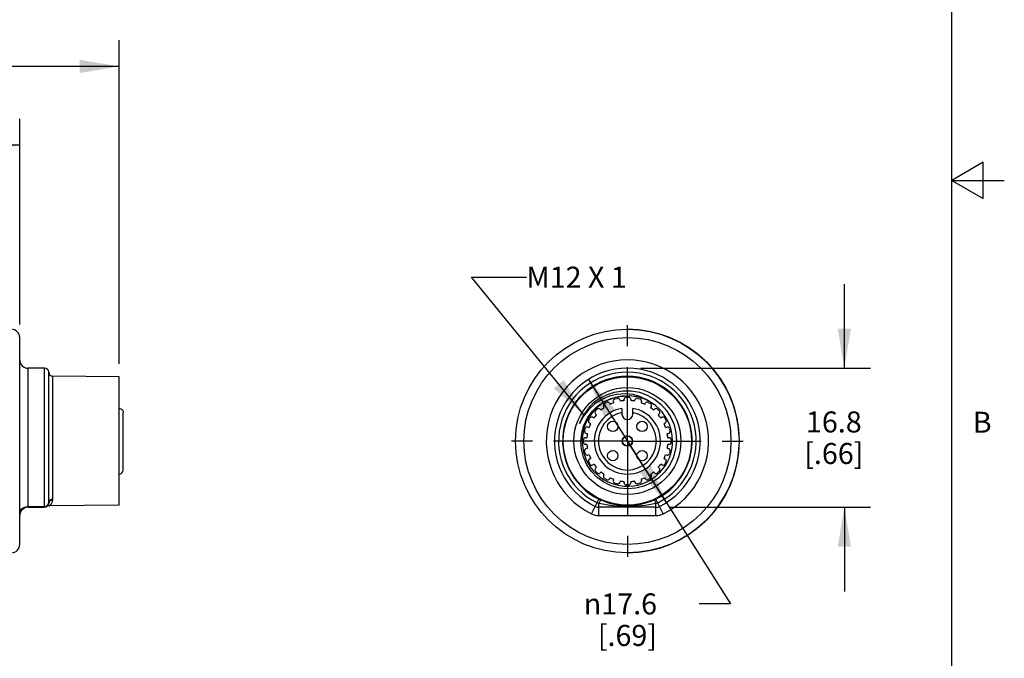
# Model space of a CAD drawing. Units: inches. Extents: x 0.4 to 16.6, y 0.6 to 10.4.
# Drawn here: x 11.9 to 16.6, y 3.2 to 6.3 of the extents above; entities that cross this region are included whole.
import ezdxf

# ---------------------------------------------------------------- set-up
doc = ezdxf.new("R2010")
doc.units = ezdxf.units.IN
doc.header["$LTSCALE"] = 0.935
doc.header["$MEASUREMENT"] = 0
doc.linetypes.add('CENTER', pattern=[0.6, 0.375, -0.075, 0.075, -0.075])
doc.layers.get('0').update_dxf_attribs({"linetype": 'CONTINUOUS'})
for name, color, linetype in [('AXIS', 7, 'CONTINUOUS'), ('DRIVEN_DIMS', 7, 'CONTINUOUS'), ('NOTES', 7, 'CONTINUOUS')]:
    doc.layers.add(name, color=color, linetype=linetype)
doc.styles.add('TEXTSTYLE_2', font='txt', dxfattribs={"width": 0.8})
doc.styles.add('TEXTSTYLE_6', font='gdt')
doc.dimstyles.new('DIMSTYLE_1', dxfattribs={"dimtxt": 0.1, "dimasz": 0.1875, "dimexe": 0.125, "dimexo": 0.0625, "dimgap": 0.1, "dimtad": 0, "dimtih": 1, "dimtoh": 1, "dimdec": 1, "dimzin": 4, "dimdsep": 46, "dimtxsty": 'STANDARD', "dimblk": '_FILLED', "dimblk1": '_FILLED', "dimblk2": '_FILLED', "dimcen": 0.09, "dimadec": 3, "dimazin": 1, "dimtp": 0.005, "dimtm": 0.005, "dimtfac": 1, "dimtdec": 3, "dimtofl": 0, "dimtmove": 0, "dimatfit": 3, "dimldrblk": '_FILLED', "dimfxl": 1, "dimtolj": 1, "dimtzin": 4, "dimarcsym": 0})
doc.dimstyles.new('DIMSTYLE_2', dxfattribs={"dimtxt": 0.1, "dimasz": 0.1875, "dimexe": 0.125, "dimexo": 0.0625, "dimgap": 0.09, "dimtad": 0, "dimtih": 1, "dimtoh": 1, "dimdec": 1, "dimzin": 4, "dimdsep": 46, "dimtxsty": 'STANDARD', "dimblk": '_FILLED', "dimblk1": '_FILLED', "dimblk2": '_FILLED', "dimcen": 0.09, "dimadec": 3, "dimazin": 1, "dimtp": 0.005, "dimtm": 0.005, "dimtfac": 1, "dimtdec": 3, "dimtmove": 0, "dimatfit": 2, "dimldrblk": '_FILLED', "dimfxl": 1, "dimtolj": 1, "dimtzin": 4, "dimarcsym": 0})
doc.dimstyles.get("Standard").update_dxf_attribs({"dimtxt": 0.1, "dimasz": 0.1875, "dimexe": 0.125, "dimexo": 0.0625, "dimgap": 0.09, "dimtad": 0, "dimtih": 1, "dimtoh": 1, "dimdec": 3, "dimzin": 4, "dimdsep": 46, "dimtxsty": 'STANDARD', "dimblk": '_FILLED', "dimblk1": '_FILLED', "dimblk2": '_FILLED', "dimcen": 0.09, "dimadec": 3, "dimazin": 1, "dimtol": 1, "dimtp": 0.005, "dimtm": 0.005, "dimtfac": 1, "dimtdec": 3, "dimtofl": 0, "dimtmove": 0, "dimatfit": 3, "dimldrblk": '_FILLED', "dimfxl": 1, "dimtolj": 1, "dimtzin": 4, "dimarcsym": 0})

# ---------------------------------------------------------------- blocks, each defined once
blk = doc.blocks.new('_FILLED')
at = {"color": 0, "linetype": 'BYBLOCK'}
blk.add_solid([(0, 0), (-1, 0.167), (-1, -0.167)], dxfattribs=at)
blk = doc.blocks.new('*D1')
at = {"layer": 'DRIVEN_DIMS', "color": 7, "linetype": 'CONTINUOUS'}
for p, q in [((5.0113, 4.8147), (5.0113, 5.7916)), ((11.9488, 4.8147), (11.9488, 5.7916)), ((5.0113, 5.6666), (9.0845, 5.6666)), ((11.9488, 5.6666), (9.9845, 5.6666))]:
    blk.add_line(p, q, dxfattribs=at)
at = {"layer": 'DRIVEN_DIMS', "color": 7, "linetype": 'CONTINUOUS', "xscale": 0.1875, "yscale": 0.1875, "zscale": 0.1875, "rotation": 180}
blk.add_blockref('_FILLED', (5.0113, 5.6666), dxfattribs=at)
at = {"layer": 'DRIVEN_DIMS', "color": 7, "linetype": 'CONTINUOUS', "xscale": 0.1875, "yscale": 0.1875, "zscale": 0.1875}
blk.add_blockref('_FILLED', (11.9488, 5.6666), dxfattribs=at)
at = {"layer": 'DRIVEN_DIMS', "color": 7, "linetype": 'CONTINUOUS', "insert": (9.4345, 5.7166), "char_height": 0.1, "width": 0.7, "attachment_point": 2, "line_spacing_factor": 0.9}
blk.add_mtext('473.0\\P[18.62]', dxfattribs=at)
blk = doc.blocks.new('*D2')
at = {"layer": 'DRIVEN_DIMS', "color": 7, "linetype": 'CONTINUOUS'}
for p, q in [((4.3813, 4.5263), (4.3813, 6.1666)), ((12.4213, 4.6277), (12.4213, 6.1666)), ((4.3813, 6.0416), (7.9513, 6.0416)), ((12.4213, 6.0416), (8.8513, 6.0416))]:
    blk.add_line(p, q, dxfattribs=at)
at = {"layer": 'DRIVEN_DIMS', "color": 7, "linetype": 'CONTINUOUS', "xscale": 0.1875, "yscale": 0.1875, "zscale": 0.1875, "rotation": 180}
blk.add_blockref('_FILLED', (4.3813, 6.0416), dxfattribs=at)
at = {"layer": 'DRIVEN_DIMS', "color": 7, "linetype": 'CONTINUOUS', "xscale": 0.1875, "yscale": 0.1875, "zscale": 0.1875}
blk.add_blockref('_FILLED', (12.4213, 6.0416), dxfattribs=at)
at = {"layer": 'DRIVEN_DIMS', "color": 7, "linetype": 'CONTINUOUS', "insert": (8.3013, 6.0916), "char_height": 0.1, "width": 0.7, "attachment_point": 2, "line_spacing_factor": 0.9}
blk.add_mtext('501.0\\P[19.72]', dxfattribs=at)
blk = doc.blocks.new('*D3')
at = {"layer": 'DRIVEN_DIMS', "color": 7, "linetype": 'CONTINUOUS'}
for p, q in [((15.8695, 4.6065), (15.8695, 5.0065)), ((14.9005, 4.6065), (15.9945, 4.6065)), ((15.036, 3.9451), (15.9945, 3.9451)), ((15.8695, 3.9451), (15.8695, 3.5451))]:
    blk.add_line(p, q, dxfattribs=at)
at = {"layer": 'DRIVEN_DIMS', "color": 7, "linetype": 'CONTINUOUS', "xscale": 0.1875, "yscale": 0.1875, "zscale": 0.1875}
for p, rotation in [((15.8695, 4.6065), 270), ((15.8695, 3.9451), 90)]:
    blk.add_blockref('_FILLED', p, dxfattribs=dict(at, rotation=rotation))
at = {"layer": 'DRIVEN_DIMS', "color": 7, "linetype": 'CONTINUOUS', "insert": (15.8195, 4.4008), "char_height": 0.1, "width": 0.5, "attachment_point": 2, "line_spacing_factor": 0.9}
blk.add_mtext('16.8\\P[.66]', dxfattribs=at)
blk = doc.blocks.new('*D4')
at = {"layer": 'DRIVEN_DIMS', "color": 7, "linetype": 'CONTINUOUS'}
for p, q in [((14.6525, 4.5527), (14.838, 4.2601)), ((15.0235, 3.9675), (14.838, 4.2601)), ((14.838, 4.2601), (15.329, 3.4856)), ((15.329, 3.4856), (15.179, 3.4856))]:
    blk.add_line(p, q, dxfattribs=at)
at = {"layer": 'DRIVEN_DIMS', "color": 7, "linetype": 'CONTINUOUS', "xscale": 0.1875, "yscale": 0.1875, "zscale": 0.1875}
for p, rotation in [((14.6525, 4.5527), 122.3754208081), ((15.0235, 3.9675), 302.3754208081)]:
    blk.add_blockref('_FILLED', p, dxfattribs=dict(at, rotation=rotation))
at = {"layer": 'DRIVEN_DIMS', "color": 7, "linetype": 'CONTINUOUS', "insert": (14.979, 3.5356), "char_height": 0.1, "width": 0.533333, "attachment_point": 3, "line_spacing_factor": 0.9, "style": 'TEXTSTYLE_6'}
blk.add_mtext('{\\fgdt;n}\\ftxt;17.6\\P[.69]', dxfattribs=at)

msp = doc.modelspace()

# ---------------------------------------------------------------- linework, layer by layer
at = {"color": 7, "linetype": 'CONTINUOUS'}
for p, q in [((16.38, 0.887), (16.38, 10.112)), ((16.53, 5.5861), (16.38, 5.4995)), ((16.53, 5.4129), (16.53, 5.5861)), ((16.38, 5.4995), (16.63, 5.4995)), ((16.38, 5.4995), (16.53, 5.4129)), ((11.9488, 3.7679), (11.9488, 4.7522)), ((12.067, 4.6065), (11.9882, 4.6065)), ((11.9882, 4.6065), (11.9882, 3.9451)), ((12.067, 3.9451), (12.067, 4.6065)), ((12.0866, 3.9665), (12.0866, 4.5872)), ((12.4213, 4.5652), (12.1061, 4.5679)), ((12.1061, 3.9838), (12.1061, 4.5679)), ((12.4213, 3.9549), (12.4213, 4.5652)), ((14.7032, 4.4613), (14.7386, 4.4802)), ((14.7032, 4.4613), (14.7207, 4.4709)), ((14.8004, 4.4724), (14.838, 4.475)), ((14.654, 4.41), (14.6298, 4.379)), ((14.812, 4.4154), (14.812, 4.3884)), ((14.864, 4.3884), (14.864, 4.4154)), ((12.441, 4.1223), (12.441, 4.3954)), ((14.6298, 4.379), (14.6109, 4.3442)), ((14.6109, 4.3442), (14.6212, 4.3659)), ((14.6678, 3.9138), (14.7022, 3.9838)), ((15.0082, 3.9138), (14.9738, 3.9838)), ((11.9882, 3.9491), (12.067, 3.9491)), ((11.9882, 3.9451), (12.067, 3.9451)), ((12.0784, 3.9487), (12.0781, 3.9486)), ((12.0785, 3.9488), (12.0784, 3.9487)), ((12.4213, 3.9549), (12.0891, 3.952)), ((14.7025, 3.9057), (14.7025, 3.9633)), ((14.9735, 3.9451), (14.7025, 3.9451)), ((14.9735, 3.9057), (14.9735, 3.9633)), ((14.7025, 3.9057), (14.9735, 3.9057))]:
    msp.add_line(p, q, dxfattribs=at)
for points in [[(14.7386, 4.4802), (14.7764, 4.4929), (14.8159, 4.4993), (14.8562, 4.4989), (14.8956, 4.4919), (14.9327, 4.4787), (14.967, 4.4596), (14.9978, 4.4349), (15.0241, 4.4056), (15.045, 4.3726), (15.0601, 4.3365), (15.069, 4.2987), (15.0716, 4.2601)], [(14.6168, 4.2601), (14.6209, 4.2982), (14.6316, 4.3355), (14.6486, 4.3701), (14.6709, 4.4007), (14.6981, 4.4268), (14.7294, 4.4479), (14.7639, 4.4633), (14.8004, 4.4724)], [(14.9639, 4.4342), (14.934, 4.4551), (14.9008, 4.4708), (14.8647, 4.4808), (14.8268, 4.4847), (14.7886, 4.4821), (14.7515, 4.4731), (14.716, 4.4578), (14.683, 4.4365), (14.654, 4.41)], [(12.4213, 4.4154), (12.4256, 4.4149), (12.4298, 4.4134), (12.4335, 4.411), (12.4366, 4.4079), (12.439, 4.4041), (12.4405, 4.3998), (12.441, 4.3954)], [(15.0716, 4.2601), (15.0674, 4.2199), (15.0562, 4.1807), (15.0385, 4.1443), (15.0151, 4.112), (14.9862, 4.0839), (14.9526, 4.0613), (14.9161, 4.045), (14.8779, 4.0355), (14.8386, 4.0327), (14.7993, 4.0367), (14.7615, 4.0474), (14.7261, 4.0645), (14.6944, 4.0873), (14.6672, 4.1152), (14.6453, 4.1472), (14.6292, 4.1831), (14.6196, 4.2213), (14.6168, 4.2601)], [(12.1061, 3.9838), (12.0988, 3.9824), (12.0925, 3.9787), (12.0882, 3.9731), (12.0866, 3.9665)], [(12.106, 3.9798), (12.0989, 3.9786), (12.0927, 3.975), (12.0884, 3.9697), (12.0866, 3.9633)], [(12.0891, 3.952), (12.0899, 3.9526), (12.0919, 3.954), (12.0944, 3.9562), (12.0971, 3.9589), (12.0997, 3.9622), (12.1023, 3.9665), (12.1046, 3.9723), (12.106, 3.9798)], [(12.106, 3.9798), (12.1061, 3.981), (12.1061, 3.9823), (12.1061, 3.9838)], [(14.7107, 3.9798), (14.7079, 3.981), (14.7052, 3.9823), (14.7022, 3.9838)], [(14.7107, 3.9798), (14.7099, 3.9786), (14.7081, 3.975), (14.7055, 3.9697), (14.7025, 3.9633)], [(14.838, 3.952), (14.8199, 3.9526), (14.8034, 3.954), (14.788, 3.9562), (14.7738, 3.9589), (14.7599, 3.9622), (14.745, 3.9665), (14.7286, 3.9723), (14.7107, 3.9798)], [(14.9653, 3.9798), (14.9499, 3.9732), (14.9342, 3.9676), (14.9178, 3.9626), (14.9005, 3.9585), (14.8823, 3.9553), (14.8616, 3.953), (14.838, 3.952)], [(14.9738, 3.9838), (14.9718, 3.9828), (14.9699, 3.9819), (14.9682, 3.9811), (14.9667, 3.9804), (14.9653, 3.9798)], [(14.9653, 3.9798), (14.9661, 3.9786), (14.9679, 3.975), (14.9705, 3.9697), (14.9735, 3.9633)], [(11.9488, 3.9138), (11.9502, 3.9229), (11.9541, 3.9315), (11.9604, 3.9388), (11.9685, 3.9444), (11.978, 3.9479), (11.9882, 3.9491)], [(12.067, 3.9491), (12.073, 3.95), (12.0784, 3.9524), (12.0827, 3.9562), (12.0856, 3.9611), (12.0866, 3.9665)], [(12.0866, 3.9633), (12.0866, 3.9641), (12.0866, 3.9651), (12.0866, 3.9665)], [(14.7025, 3.9633), (14.6998, 3.9641), (14.6968, 3.9651), (14.6937, 3.9665)], [(14.838, 3.9486), (14.8188, 3.9489), (14.8011, 3.9496), (14.7848, 3.9508), (14.7696, 3.9522), (14.755, 3.954), (14.7391, 3.9563), (14.7216, 3.9593), (14.7025, 3.9633)], [(14.9735, 3.9633), (14.957, 3.9598), (14.9404, 3.9568), (14.9229, 3.9542), (14.9045, 3.952), (14.8851, 3.9503), (14.8631, 3.9491), (14.838, 3.9486)], [(14.9823, 3.9665), (14.9802, 3.9655), (14.9782, 3.9647), (14.9764, 3.9641), (14.9748, 3.9637), (14.9735, 3.9633)]]:
    msp.add_lwpolyline(points, dxfattribs=at)
for radius in [0.5315, 0.4921, 0.3051, 0.2543, 0.0238]:
    msp.add_circle((14.838, 4.2601), radius, dxfattribs=at)
for centre, radius, start, end in [((11.9095, 4.7522), 0.0394, 0, 90), ((11.9882, 4.6459), 0.0394, 180, 270), ((14.838, 4.2601), 0.3858, 296.177, 243.823), ((12.067, 4.5868), 0.0197, 1.1366, 90), ((14.838, 4.2601), 0.3465, 296.177, 243.823), ((12.1063, 4.5876), 0.0197, 181.1366, 269.5), ((14.838, 4.2601), 0.3272, 296.177, 243.823), ((14.838, 4.2601), 0.3079, 296.177, 243.823), ((14.838, 4.2601), 0.2422, 123.8013, 159.66), ((14.838, 4.2601), 0.2149, 93.5278, 90), ((14.838, 4.2601), 0.1575, 99.4972, 80.5028), ((14.838, 4.2601), 0.1378, 100.8694, 79.1306), ((12.4213, 4.1223), 0.0197, 270, 360), ((11.9882, 3.9057), 0.0394, 90, 180), ((12.067, 3.9648), 0.0197, 270, 355.701), ((12.0893, 3.9324), 0.0197, 90.5, 123.0951), ((14.7025, 3.9845), 0.0394, 243.823, 270), ((14.9735, 3.9845), 0.0394, 270, 296.177), ((14.7025, 3.9845), 0.0787, 243.823, 270), ((14.9735, 3.9845), 0.0787, 270, 296.177), ((11.9095, 3.7679), 0.0394, 270, 360)]:
    msp.add_arc(centre, radius, start, end, dxfattribs=at)
at = {"layer": 'AXIS', "color": 7, "linetype": 'CENTER'}
for q in [(14.838, 4.8345), (14.2636, 4.2601), (14.838, 3.6857), (15.4124, 4.2601)]:
    msp.add_line((14.838, 4.2601), q, dxfattribs=at)
at = {"layer": 'AXIS', "color": 7, "linetype": 'CONTINUOUS'}
for p, q in [((14.773, 4.4417), (14.7713, 4.448)), ((14.7783, 4.4601), (14.7897, 4.4631)), ((14.8017, 4.4562), (14.8034, 4.4499)), ((14.8222, 4.4523), (14.8222, 4.4589)), ((14.8321, 4.4687), (14.8439, 4.4687)), ((14.8537, 4.4589), (14.8537, 4.4523)), ((14.8725, 4.4499), (14.8742, 4.4562)), ((14.8863, 4.4631), (14.8977, 4.4601)), ((14.9047, 4.448), (14.903, 4.4417)), ((14.6863, 4.4034), (14.6946, 4.4118)), ((14.7085, 4.4118), (14.7132, 4.4072)), ((14.7282, 4.4187), (14.7249, 4.4244)), ((14.7285, 4.4378), (14.7388, 4.4437)), ((14.7522, 4.4401), (14.7555, 4.4344)), ((14.9205, 4.4344), (14.9238, 4.4401)), ((14.9372, 4.4437), (14.9474, 4.4378)), ((14.951, 4.4244), (14.9478, 4.4187)), ((14.9628, 4.4072), (14.9674, 4.4118)), ((14.9814, 4.4118), (14.9897, 4.4034)), ((14.6543, 4.3593), (14.6602, 4.3695)), ((14.6737, 4.3731), (14.6793, 4.3698)), ((14.6909, 4.3849), (14.6863, 4.3895)), ((14.9897, 4.3895), (14.9851, 4.3849)), ((14.9966, 4.3698), (15.0023, 4.3731)), ((15.0157, 4.3695), (15.0216, 4.3593)), ((14.6349, 4.3084), (14.638, 4.3198)), ((14.65, 4.3267), (14.6563, 4.325)), ((14.6636, 4.3426), (14.6579, 4.3458)), ((15.018, 4.3458), (15.0124, 4.3426)), ((15.0196, 4.325), (15.026, 4.3267)), ((15.038, 4.3198), (15.0411, 4.3084)), ((14.6293, 4.2542), (14.6293, 4.266)), ((14.6392, 4.2758), (14.6457, 4.2758)), ((14.6482, 4.2946), (14.6419, 4.2963)), ((15.0341, 4.2963), (15.0278, 4.2946)), ((15.0303, 4.2758), (15.0368, 4.2758)), ((15.0466, 4.266), (15.0466, 4.2542)), ((14.6457, 4.2443), (14.6392, 4.2443)), ((14.6419, 4.2238), (14.6482, 4.2255)), ((15.0278, 4.2255), (15.0341, 4.2238)), ((15.0368, 4.2443), (15.0303, 4.2443)), ((14.638, 4.2003), (14.6349, 4.2118)), ((14.6563, 4.1951), (14.65, 4.1934)), ((14.6579, 4.1743), (14.6636, 4.1776)), ((15.0124, 4.1776), (15.018, 4.1743)), ((15.026, 4.1934), (15.0196, 4.1951)), ((15.0411, 4.2118), (15.038, 4.2003)), ((14.6602, 4.1506), (14.6543, 4.1608)), ((14.6793, 4.1503), (14.6737, 4.147)), ((14.6863, 4.1306), (14.6909, 4.1352)), ((14.9851, 4.1352), (14.9897, 4.1306)), ((15.0023, 4.147), (14.9966, 4.1503)), ((15.0216, 4.1608), (15.0157, 4.1506)), ((14.6946, 4.1083), (14.6863, 4.1167)), ((14.7132, 4.113), (14.7085, 4.1083)), ((14.7249, 4.0958), (14.7282, 4.1014)), ((14.7388, 4.0764), (14.7285, 4.0823)), ((14.7555, 4.0857), (14.7522, 4.08)), ((14.7713, 4.0721), (14.773, 4.0784)), ((14.903, 4.0784), (14.9047, 4.0721)), ((14.9238, 4.08), (14.9205, 4.0857)), ((14.9474, 4.0823), (14.9372, 4.0764)), ((14.9478, 4.1014), (14.951, 4.0958)), ((14.9674, 4.1083), (14.9628, 4.113)), ((14.9897, 4.1167), (14.9814, 4.1083)), ((14.7897, 4.057), (14.7783, 4.06)), ((14.8034, 4.0703), (14.8017, 4.0639)), ((14.8222, 4.0612), (14.8222, 4.0678)), ((14.8439, 4.0514), (14.8321, 4.0514)), ((14.8537, 4.0678), (14.8537, 4.0612)), ((14.8742, 4.0639), (14.8725, 4.0703)), ((14.8977, 4.06), (14.8863, 4.057))]:
    msp.add_line(p, q, dxfattribs=at)
for centre in [(14.7684, 4.3297), (14.9076, 4.3297), (14.838, 4.2601), (14.7684, 4.1905), (14.9076, 4.1905)]:
    msp.add_circle(centre, 0.0246, dxfattribs=at)
for centre, radius, start, end in [((14.838, 4.2601), 0.5315, 2.2572, 90), ((14.7808, 4.4506), 0.00984, 105, 195), ((14.7922, 4.4536), 0.00984, 15, 105), ((14.838, 4.2601), 0.1929, 94.6824, 100.3176), ((14.8321, 4.4589), 0.00984, 90, 180), ((14.8439, 4.4589), 0.00984, 0, 90), ((14.838, 4.2601), 0.1929, 79.6824, 85.3176), ((14.8837, 4.4536), 0.00984, 75, 165), ((14.8951, 4.4506), 0.00984, 345, 75), ((14.6932, 4.3965), 0.00984, 135, 225), ((14.7016, 4.4048), 0.00984, 45, 135), ((14.838, 4.2601), 0.1929, 124.6824, 130.3176), ((14.7335, 4.4293), 0.00984, 120, 210), ((14.7437, 4.4352), 0.00984, 30, 120), ((14.838, 4.2601), 0.1929, 109.6824, 115.3176), ((14.838, 4.2601), 0.1929, 64.6824, 70.3176), ((14.9323, 4.4352), 0.00984, 60, 150), ((14.9425, 4.4293), 0.00984, 330, 60), ((14.838, 4.2601), 0.1929, 49.6824, 55.3176), ((14.9744, 4.4048), 0.00984, 45, 135), ((14.9827, 4.3965), 0.00984, 315, 45), ((14.6628, 4.3544), 0.00984, 150, 240), ((14.6688, 4.3646), 0.00984, 60, 150), ((14.838, 4.2601), 0.1929, 139.6824, 145.3176), ((14.838, 4.3884), 0.026, 180, 360), ((14.838, 4.2601), 0.1929, 34.6824, 40.3176), ((15.0072, 4.3646), 0.00984, 30, 120), ((15.0131, 4.3544), 0.00984, 300, 30), ((14.6444, 4.3058), 0.00984, 165, 255), ((14.6475, 4.3172), 0.00984, 75, 165), ((14.838, 4.2601), 0.1929, 154.6824, 160.3176), ((14.838, 4.2601), 0.1929, 19.6824, 25.3176), ((15.0285, 4.3172), 0.00984, 15, 105), ((15.0316, 4.3058), 0.00984, 285, 15), ((14.6392, 4.266), 0.00984, 90, 180), ((14.838, 4.2601), 0.1929, 169.6824, 175.3176), ((14.838, 4.2601), 0.1929, 4.6824, 10.3176), ((15.0368, 4.266), 0.00984, 0, 90), ((14.6392, 4.2542), 0.00984, 180, 270), ((14.6444, 4.2143), 0.00984, 105, 195), ((14.838, 4.2601), 0.1929, 184.6824, 190.3176), ((14.838, 4.2601), 0.5315, 270, 357.7428), ((14.838, 4.2601), 0.1929, 349.6824, 355.3176), ((15.0316, 4.2143), 0.00984, 345, 75), ((15.0368, 4.2542), 0.00984, 270, 360), ((14.6475, 4.2029), 0.00984, 195, 285), ((14.6628, 4.1658), 0.00984, 120, 210), ((14.838, 4.2601), 0.1929, 199.6824, 205.3176), ((14.838, 4.2601), 0.1929, 334.6824, 340.3176), ((15.0131, 4.1658), 0.00984, 330, 60), ((15.0285, 4.2029), 0.00984, 255, 345), ((14.6688, 4.1555), 0.00984, 210, 300), ((14.838, 4.2601), 0.1929, 214.6824, 220.3176), ((14.6932, 4.1236), 0.00984, 135, 225), ((14.838, 4.2601), 0.1929, 319.6824, 325.3176), ((14.9827, 4.1236), 0.00984, 315, 45), ((15.0072, 4.1555), 0.00984, 240, 330), ((14.7016, 4.1153), 0.00984, 225, 315), ((14.838, 4.2601), 0.1929, 229.6824, 235.3176), ((14.7335, 4.0908), 0.00984, 150, 240), ((14.7437, 4.0849), 0.00984, 240, 330), ((14.838, 4.2601), 0.1929, 244.6824, 250.3176), ((14.838, 4.2601), 0.1929, 289.6824, 295.3176), ((14.9323, 4.0849), 0.00984, 210, 300), ((14.9425, 4.0908), 0.00984, 300, 30), ((14.838, 4.2601), 0.1929, 304.6824, 310.3176), ((14.9744, 4.1153), 0.00984, 225, 315), ((14.7808, 4.0695), 0.00984, 165, 255), ((14.7922, 4.0665), 0.00984, 255, 345), ((14.838, 4.2601), 0.1929, 259.6824, 265.3176), ((14.8321, 4.0612), 0.00984, 180, 270), ((14.8439, 4.0612), 0.00984, 270, 360), ((14.838, 4.2601), 0.1929, 274.6824, 280.3176), ((14.8837, 4.0665), 0.00984, 195, 285), ((14.8951, 4.0695), 0.00984, 285, 15)]:
    msp.add_arc(centre, radius, start, end, dxfattribs=at)

# ---------------------------------------------------------------- texts
at = {"color": 7, "linetype": 'CONTINUOUS', "insert": (16.48, 4.3995), "char_height": 0.1, "width": 0.08, "attachment_point": 1, "line_spacing_factor": 0.9, "style": 'TEXTSTYLE_2'}
msp.add_mtext('B', dxfattribs=at)
at = {"layer": 'NOTES', "color": 7, "linetype": 'CONTINUOUS', "insert": (14.3579, 5.0892), "char_height": 0.1, "width": 0.7, "attachment_point": 1, "line_spacing_factor": 0.9}
msp.add_mtext('M12 X 1', dxfattribs=at)

# ---------------------------------------------------------------- dimensions: what is measured, and where the dimension line sits
at = {"layer": 'DRIVEN_DIMS', "color": 7, "linetype": 'CONTINUOUS'}
for base, p1, p2, angle, picture, middle in [((4.3813, 6.0416), (12.4213, 4.5652), (4.3813, 4.4638), 180, '*D2', (8.4013, 5.9666)), ((5.0113, 5.6666), (11.9488, 4.7522), (5.0113, 4.7522), 180, '*D1', (9.5345, 5.5916)), ((15.8695, 4.6065), (14.9735, 3.9451), (14.838, 4.6065), 90, '*D3', (15.8695, 4.2758))]:
    dim = msp.add_linear_dim(base=base, p1=p1, p2=p2, angle=angle, text='<>\\P[]', dimstyle='DIMSTYLE_1', dxfattribs=at)
    dim.commit()
    dim.dimension.update_dxf_attribs({"geometry": picture, "text_midpoint": middle, "dimtype": 160})
dim = msp.add_diameter_dim_2p(p1=(15.0235, 3.9675), p2=(14.6525, 4.5527), text='%%c<>\\P[]', dimstyle='DIMSTYLE_2', override={"dimpost": '<>'}, dxfattribs=at)
dim.commit()
dim.dimension.update_dxf_attribs({"geometry": '*D4', "text_midpoint": (14.7623, 3.4106), "dimtype": 163})

# ---------------------------------------------------------------- leaders
at = {"layer": 'NOTES', "color": 7, "linetype": 'CONTINUOUS'}
msp.add_leader([(14.6305, 4.3849), (14.0975, 5.0392), (14.3579, 5.0392)], dimstyle='STANDARD', override={"dimtad": 0}, dxfattribs=at)

doc.saveas('drawing.dxf')
